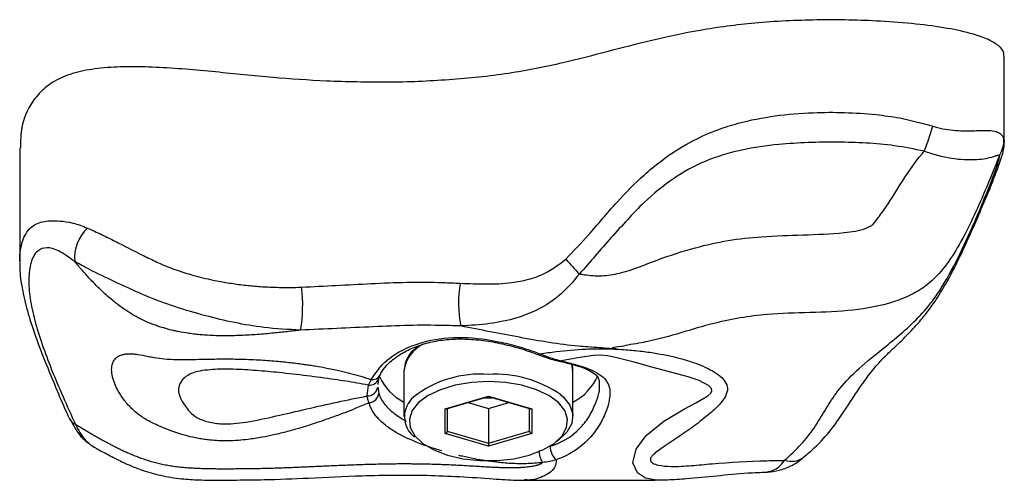
# Model space of a CAD drawing. Units: millimetres. Extents: x 0.6 to 11.5, y 1.1 to 8.8.
# Drawn here: x 6.8 to 6.9, y 4.1 to 4.1 of the extents above; entities that cross this region are included whole.
import ezdxf

# ---------------------------------------------------------------- set-up
doc = ezdxf.new("R2010")
doc.units = ezdxf.units.MM

msp = doc.modelspace()

# ---------------------------------------------------------------- linework, layer by layer
at = {"color": 7, "linetype": 'Continuous', "lineweight": 25}
for p, q in [((6.924981701785892, 4.086315247958148), (6.924981701785892, 4.094394674480395)), ((6.831759897218531, 4.085759902820528), (6.83175989721853, 4.074929621096903)), ((6.86813890347026, 4.064605242504341), (6.86813890347026, 4.06027511548542)), ((6.884138903470259, 4.06027511548542), (6.884138903470259, 4.064605242504341)), ((6.864649741355574, 4.062235842919247), (6.864769648975496, 4.063264916724854)), ((6.865648798930765, 4.063075452921941), (6.865746893028894, 4.062510604414859)), ((6.86573638249155, 4.063889612988769), (6.865673223626861, 4.063302500235702)), ((6.87204178915323, 4.061024837810445), (6.87613890347026, 4.062207572837363)), ((6.872152729192477, 4.061021901922016), (6.87613890347026, 4.062172611318173)), ((6.87613890347026, 4.062207572837363), (6.880236017787289, 4.061024837810446)), ((6.87613890347026, 4.062207572837363), (6.87613890347026, 4.062172611318173)), ((6.87613890347026, 4.062172611318174), (6.880125077748043, 4.061021901922016)), ((6.874205229963751, 4.061614407858419), (6.87613890347026, 4.061056204398664)), ((6.87613890347026, 4.061056204398664), (6.87807257697677, 4.06161440785842)), ((6.87204178915323, 4.058659367756609), (6.87204178915323, 4.061024837810445)), ((6.87224178915323, 4.061047611318173), (6.87224178915323, 4.058890307864284)), ((6.87613890347026, 4.061056204398664), (6.87613890347026, 4.057765307864285)), ((6.880036017787289, 4.058890307864285), (6.880036017787289, 4.061047611318174)), ((6.880236017787289, 4.061024837810446), (6.880236017787289, 4.058659367756611)), ((6.87613890347026, 4.05747663272969), (6.87204178915323, 4.058659367756609)), ((6.87224178915323, 4.058890307864284), (6.87613890347026, 4.057765307864285)), ((6.87613890347026, 4.057765307864285), (6.880036017787289, 4.058890307864285)), ((6.880236017787289, 4.058659367756611), (6.87613890347026, 4.05747663272969)), ((6.87613890347026, 4.057765307864285), (6.87613890347026, 4.057476632729691)), ((6.879560035695861, 4.054264907773629), (6.89190269858184, 4.054264907773629))]:
    msp.add_line(p, q, dxfattribs=at)
at = {"color": 8, "linetype": 'Continuous', "lineweight": 25}
msp.add_line((6.924946066944845, 4.086593364211738), (6.92496189634041, 4.086314972009345), dxfattribs=at)
at = {"color": 7, "linetype": 'Continuous', "lineweight": 25, "flags": 128}
for points in [[(6.880800177101619, 4.066163958269935), (6.880805500993127, 4.066161371465294), (6.880807613300631, 4.066160456929021)], [(6.87613890347026, 4.063592102783528), (6.874526625168677, 4.063504429867441), (6.872989735208558, 4.063245510607294), (6.871600096856306, 4.062827451779925), (6.870422688056803, 4.06226980135146), (6.869512563136915, 4.061598634436153), (6.868912278526365, 4.060845334053012), (6.868649902866377, 4.060045123690724), (6.868737704551197, 4.059235420296456), (6.869171578071634, 4.058454084701004), (6.869931235984082, 4.057737651288419), (6.870981157528859, 4.057119619688817), (6.872272249541432, 4.0566288883729), (6.87374414199424, 4.056288403391593), (6.87532801083208, 4.0561140854442), (6.876949796108439, 4.0561140854442), (6.878533664946279, 4.056288403391593), (6.880005557399088, 4.0566288883729), (6.881296649411659, 4.057119619688817), (6.882346570956437, 4.057737651288419), (6.883106228868884, 4.058454084701004), (6.883540102389321, 4.059235420296456), (6.883627904074142, 4.060045123690724), (6.883365528414154, 4.060845334053012), (6.882765243803606, 4.061598634436153), (6.881855118883717, 4.06226980135146), (6.880677710084212, 4.062827451779925), (6.879288071731962, 4.063245510607294), (6.877751181771842, 4.063504429867441), (6.87613890347026, 4.063592102783528)], [(6.882962870840077, 4.062362785797974), (6.883206999825828, 4.06214874924822), (6.883847303410414, 4.061345228839538), (6.884127170781068, 4.060491671119762), (6.884033515650592, 4.05962798749921), (6.883570717228794, 4.058794562864061), (6.882760415455515, 4.058030367223972), (6.882556223152902, 4.057886705549356)], [(6.875780409289087, 4.062069122962172), (6.87613890347026, 4.062056204398664), (6.876497397651435, 4.062069122962172)]]:
    msp.add_lwpolyline(points, dxfattribs=at)
at = {"color": 8, "linetype": 'Continuous', "lineweight": 25, "flags": 128}
for points in [[(6.891904616287514, 4.054270394058236), (6.891018125363978, 4.054432229486804), (6.890247824046628, 4.054948166909217), (6.889809926754545, 4.05590194500682), (6.890123649184403, 4.057198947983562), (6.891074767242175, 4.058497666215427), (6.892753277947189, 4.059836108781605), (6.894695331289806, 4.060998102390339), (6.89584962776392, 4.061605409580738), (6.8968945393282, 4.062228411001806), (6.897183212441636, 4.062487461391919), (6.897296743568357, 4.062722476479937), (6.897254320528476, 4.062948911601895), (6.896972637252652, 4.063238544630657), (6.896084042570482, 4.06368889870969), (6.895046591073277, 4.064034887302559), (6.891592136111088, 4.064970171634811), (6.88992582571654, 4.065426973696507), (6.88816894770513, 4.065889005646782), (6.887411614943388, 4.066035509713588), (6.886751854534833, 4.066087312384335), (6.886076707718491, 4.066064234937943), (6.884606227150335, 4.065847996834194), (6.883061181601889, 4.065548717826944), (6.883061181601889, 4.065548717826944)], [(6.884138903470259, 4.064605242504341), (6.884033515650592, 4.065252370490553), (6.884022147925443, 4.06528613472412)]]:
    msp.add_lwpolyline(points, dxfattribs=at)
at = {"color": 7, "linetype": 'Continuous', "lineweight": 25}
for centre, radius, start, end in [((6.893840669599741, 4.094701603109582), 0.02532187422035061, 338.5101747051522, 344.195262321897), ((6.922108720148993, 4.086529217216846), 0.002838071823772509, 327.9393587797484, 1.295127576233996), ((6.84082349119203, 4.075317886641374), 0.00388000447701633, 133.2655883442834, 185.2602628547813), ((7.079389494294873, 4.254354346631705), 0.2654949076472983, 222.4402364194464, 222.8497853876282), ((6.845096557313261, 4.070770279693006), 0.01345122020215437, 350.1381301412668, 7.545916948780831), ((6.883997937265901, 4.071082902739998), 0.01069536853791191, 170.1421734159887, 191.9828194018535), ((6.870530434300558, 4.066238181900361), 0.005184797735200801, 204.4770156164833, 242.5316688296365), ((6.881772707917371, 4.066204307383118), 0.005143060491720423, 297.3919722797929, 336.4380958307322), ((6.864704708734825, 4.063184634522967), 0.0009503825125036806, 266.6843273021593, 353.4031956950855), ((6.864739939045104, 4.062580830415725), 0.001009399829932738, 274.8925882161512, 356.0105932657344), ((6.870608296387815, 4.060269695682109), 0.002426562132481971, 129.7514502190946, 232.734591959995), ((6.837428277873752, 4.060498186195417), 0.001031439444746524, 207.5009626645231, 246.7143279467371), ((6.883750699275056, 4.057466208585321), 0.001769590723312944, 180.5238628788128, 226.7226214469989)]:
    msp.add_arc(centre, radius, start, end, dxfattribs=at)
at = {"color": 8, "linetype": 'Continuous', "lineweight": 25}
for centre, radius, start, end in [((6.871399365701865, 4.064192259000444), 0.003286513249359348, 115.838893334322, 172.7811240894416), ((6.880845016915378, 4.066364576138501), 0.0002075179078415185, 259.6160957853528, 322.7768664790895), ((6.882925601459089, 4.065895953987098), 0.0003727665838570229, 255.800407398606, 291.3284148675128), ((6.86513484615938, 4.064609201286317), 0.0008367778847572747, 263.1438269059249, 332.397971292766), ((6.875347302125609, 4.05410485580283), 0.01020102027741269, 85.54936086584664, 128.0735675064887), ((6.876764466189774, 4.053375871333118), 0.01091718149558587, 55.40541024202951, 93.2848905692536), ((6.864872600638411, 4.064158773562085), 0.000899766130924877, 263.4298002586439, 339.6535507492833), ((6.882711337121976, 4.056949242305262), 0.001770561139230048, 175.8437570697376, 215.3718906940147), ((6.904807535763988, 4.05800019569572), 0.001965891830320495, 251.5258303756754, 308.9493415267201)]:
    msp.add_arc(centre, radius, start, end, dxfattribs=at)
at = {"color": 7, "linetype": 'Continuous', "lineweight": 25}
for centre, major_axis, ratio, start_param, end_param in [((6.87204178915323, 4.061198042891202), (0.0001763349197529962, -0.0001326316967915631), 0.7115311602735156, 5.203785842017473, 5.791788445568085), ((6.880236017787289, 4.061198042891202), (0.0001763349197547725, 0.0001326316967906749), 0.7115311602730789, 3.632989515213334, 4.220992118763604), ((6.87204178915323, 4.058832572837366), (0.0001763349197529962, 0.0001326316967906749), 0.7115311602728176, 4.220992118759566, 5.791788445555516), ((6.880236017787289, 4.058832572837368), (0.0001763349197547726, -0.0001326316967915631), 0.7115311602657207, 3.632989515222626, 5.203785842004283)]:
    msp.add_ellipse(centre, major_axis=major_axis, ratio=ratio, start_param=start_param, end_param=end_param, dxfattribs=at)
for points, knots in [([(6.924924021047536, 4.094395082550197), (6.92493766506381, 4.094505060138193), (6.924981122352842, 4.094855347599975), (6.92449923670648, 4.095440837123508), (6.923470918291221, 4.096046419727661), (6.921810326358265, 4.096621626699616), (6.919485235979734, 4.09712193568285), (6.916517935179721, 4.097516805331885), (6.912394344678615, 4.097834017921616), (6.90727784091666, 4.097923670486436), (6.901518281038762, 4.09765674057769), (6.896265170715742, 4.096955008475514), (6.891632366683317, 4.09596360080727), (6.887379639621533, 4.094853936091353), (6.882960475690641, 4.093699853922727), (6.878006407856746, 4.092705791839414), (6.872386769976309, 4.092131099243641), (6.866593298824052, 4.091891718059563), (6.862715861175969, 4.092006214067605), (6.860790088329536, 4.092063079792684)], [0, 0, 0, 0, 0.00950215631420876, 0.03026513199125277, 0.05256684741239397, 0.07791198047186641, 0.1170555836639463, 0.1617850200833446, 0.2107436899012705, 0.2977248005179066, 0.3831305627159936, 0.4606490986683439, 0.5324410626335166, 0.601234128584823, 0.668653741589324, 0.748666383870244, 0.8317310110534712, 0.916427321540596, 1, 1, 1, 1]), ([(6.860790088329536, 4.092063079792684), (6.859100388645893, 4.092164435514839), (6.855574667571888, 4.092375923987632), (6.850240681628699, 4.092959143680579), (6.845645083817818, 4.093363810500747), (6.841997106039603, 4.093451050177534), (6.839489380678127, 4.093335434094983), (6.8372133899642, 4.092979523739486), (6.83530805857691, 4.092290407638323), (6.833908886438833, 4.091303776777947), (6.832622101919836, 4.089770515066626), (6.831859052828469, 4.087881219351988), (6.831836164458313, 4.086401239796658), (6.83182622770395, 4.085758721644317)], [0, 0, 0, 0, 0.1277683548280725, 0.2666009738705097, 0.4100610461856088, 0.4776553833122102, 0.5403955297637137, 0.5984476683865065, 0.6546253465923053, 0.7136787691579644, 0.7777806555436382, 0.9035257195951272, 1, 1, 1, 1]), ([(6.883459131098227, 4.075192858682207), (6.884177588922229, 4.075939839576768), (6.885378442575167, 4.07718836761271), (6.886939868114903, 4.079041044096305), (6.888646289017046, 4.080992004599226), (6.890460317453938, 4.082857551692816), (6.892877269228466, 4.084869967911762), (6.895215055604685, 4.086353903584188), (6.897711674687882, 4.087442846980303), (6.900259541435661, 4.088254130959108), (6.903281629300817, 4.088833278890658), (6.906666079190204, 4.089108704475756), (6.909867966536226, 4.089125579112976), (6.91260038279309, 4.088941974774187), (6.915410146970687, 4.088574580472375), (6.917169948677028, 4.088090017071561), (6.918205262416086, 4.087804942256315)], [0, 0, 0, 0, 0.07796360953704054, 0.1303108995143823, 0.1824690119133321, 0.2731268316524779, 0.3255202103849973, 0.4191403080789224, 0.4811948101757103, 0.5315040052086447, 0.6214013874854273, 0.7128250008966833, 0.7867805303181654, 0.8620301028150327, 0.9188305536827628, 1, 1, 1, 1]), ([(6.918205262416086, 4.087804942256315), (6.918356217736471, 4.087758642452251), (6.91883488150548, 4.087611830543528), (6.919657892138963, 4.087453635457424), (6.920620401556524, 4.087362010308724), (6.921530695851639, 4.087346765602162), (6.922413163710347, 4.087375253882545), (6.923270578076537, 4.087413765226782), (6.923952665075158, 4.087377782305582), (6.92442755673282, 4.087219116826653), (6.924778016388617, 4.086972232968674), (6.9248839825889, 4.086733332940732), (6.924946066944845, 4.086593364211738)], [0, 0, 0, 0, 0.05178741367819102, 0.1642125534573893, 0.2795653243478113, 0.3879959543199409, 0.4978843902814753, 0.6243007397486776, 0.7533374288293863, 0.8240733878365306, 0.8969266579300094, 1, 1, 1, 1]), ([(6.917402233907459, 4.085425289110771), (6.916470972166393, 4.085613708899876), (6.913762564616142, 4.086161694022561), (6.90913637921859, 4.086336358849223), (6.904287098574621, 4.086203095281203), (6.900078412246422, 4.08561771292116), (6.8966728398466, 4.084596125030134), (6.893553005830745, 4.082884822290203), (6.890575236150158, 4.080409015629558), (6.887767740497622, 4.077232083789014), (6.885753160452415, 4.074942824262337), (6.884744767928276, 4.073796941676036)], [0, 0, 0, 0, 0.07678898813391145, 0.2233269832391032, 0.371914649464107, 0.467935974643066, 0.5659633744020794, 0.6581181930299375, 0.7538007660063496, 0.8767656477098371, 1, 1, 1, 1]), ([(6.884744767928283, 4.073796941676043), (6.884908630631956, 4.073771317742325), (6.88560929980334, 4.073661751013571), (6.886887333656959, 4.073558866333017), (6.88924772010849, 4.073945875104758), (6.892104983793875, 4.075163223067176), (6.895513242135844, 4.076274302042342), (6.89882408922617, 4.077021778801758), (6.902239894617219, 4.077381770823797), (6.905917064695716, 4.077490305026672), (6.909228764710843, 4.077612215804029), (6.911419694721133, 4.077912702766802), (6.912502727334954, 4.078391827673835), (6.91307203351777, 4.079149180060107), (6.914092459392768, 4.080553056072707), (6.915379347033515, 4.082711348616784), (6.916600257044871, 4.084487806916242), (6.917324485099713, 4.085334403542486), (6.917402233907461, 4.085425289110771)], [0, 0, 0, 0, 0.01346506915532512, 0.05757599890768517, 0.1033354662071894, 0.2059494212807268, 0.308438121879881, 0.3941843422157735, 0.4808429472885205, 0.5867350491590618, 0.6925992154058203, 0.7500968414485583, 0.7649736037453522, 0.7869592277033793, 0.8250278450623397, 0.9070518410751603, 0.9900216396060515, 1, 1, 1, 1]), ([(6.906033585573212, 4.056482492089442), (6.90636840990127, 4.056765811185454), (6.907317437806324, 4.057568852379357), (6.908475571535994, 4.058856080734986), (6.909510492510551, 4.060310106625419), (6.910454988412542, 4.061757870945257), (6.911429714046983, 4.063255363561464), (6.912475934165411, 4.064642637580625), (6.91337746387855, 4.065669690140034), (6.914239473283279, 4.066515530368492), (6.915320646016145, 4.067535738603791), (6.916479244130593, 4.068720573631008), (6.917697814782509, 4.070150685355309), (6.918812007954752, 4.071758498509028), (6.919884424804754, 4.073613982603447), (6.920965675603735, 4.075768846737062), (6.922011584155588, 4.078127690728819), (6.92298125181881, 4.080351202187192), (6.923762799757601, 4.082226890777312), (6.924295577954248, 4.083620991474501), (6.924661308427342, 4.084631273813684), (6.924872180893374, 4.085357475737799), (6.924999022555649, 4.085901265344538), (6.924975934801961, 4.086204859471171), (6.924970304415856, 4.086278896650144)], [0, 0, 0, 0, 0.0399000284583133, 0.1130928586911933, 0.1673191548393292, 0.2180008385926152, 0.3119835395769665, 0.3796816033198447, 0.4221888233974196, 0.4596095059071211, 0.5004311716617896, 0.5474288902215703, 0.5912605300605437, 0.6391428608236523, 0.6842434792796069, 0.7376769167879733, 0.8012820144291265, 0.8570822976753374, 0.8998859283094307, 0.938748861576298, 0.9611398210921155, 0.9795830761365022, 0.9950209463439018, 0.9999999999999999, 0.9999999999999999, 0.9999999999999999, 0.9999999999999999]), ([(6.924513948445204, 4.085022721773781), (6.92448345599109, 4.085029948274594), (6.924384936400893, 4.085053296736347), (6.923835910084917, 4.084828411264254), (6.922652365999557, 4.084569650520472), (6.920554051885473, 4.084582151875923), (6.918689282415075, 4.084970722486294), (6.917610428606922, 4.085351757801571), (6.917402233907459, 4.085425289110771)], [0, 0, 0, 0, 0.0352195850723068, 0.1137927132718175, 0.3652297909833777, 0.6284222854232353, 0.9282937965931755, 1, 1, 1, 1]), ([(6.92451394844521, 4.085022721773783), (6.924362616158657, 4.084631447329216), (6.923904658002431, 4.083447381937149), (6.923018547570749, 4.081316844568486), (6.921869399322779, 4.078742792789274), (6.920634544956876, 4.076349170748831), (6.919234255121894, 4.074229841501732), (6.917729115664292, 4.07269548269081), (6.916077212545789, 4.071736418746339), (6.913821587185892, 4.070850257929003), (6.910605098137926, 4.070281443096759), (6.906592909606332, 4.070109164599642), (6.902165795882971, 4.070033899472446), (6.898053480464633, 4.069331609525985), (6.894363878031612, 4.068212210487475), (6.891996289674482, 4.067530578774852), (6.890333132836972, 4.067213912956132), (6.889311121793476, 4.067057478258828), (6.888697474833311, 4.066903726589117), (6.887693313811711, 4.06679400588716), (6.888022300466587, 4.06665866189356), (6.88844951438495, 4.066685610198316), (6.887288776202361, 4.066737913261054), (6.886717715077445, 4.06680067092398), (6.885615293500079, 4.066876310697266), (6.883121246948215, 4.06705252752499), (6.879064699380269, 4.067775627341182), (6.875381002731679, 4.068499644703701), (6.873535621870023, 4.068862347692508)], [0, 0, 0, 0, 0.02270707608159266, 0.06871561206364273, 0.1162973482834022, 0.1622207781906876, 0.201939708018443, 0.2434559904866875, 0.2711186950563506, 0.2997482463758671, 0.3641853664184535, 0.4314373286478408, 0.4987628455805369, 0.5833302371592464, 0.636730730699943, 0.6901314808341907, 0.704311446399023, 0.7218512317140434, 0.7377163562307062, 0.7469451979615811, 0.7507506602781371, 0.7539006450503863, 0.7634308540114554, 0.7801702552877466, 0.7986746507714948, 0.8135384154683153, 0.9065903975398746, 1, 1, 1, 1]), ([(6.904184589669617, 4.056135612940241), (6.904717069054074, 4.05662919781019), (6.905787098418653, 4.057621067768303), (6.907026386750266, 4.059194509469595), (6.907980000400958, 4.060827046164116), (6.909051141546983, 4.062563723641777), (6.910643425298687, 4.064382840484881), (6.91264562902122, 4.066038697990726), (6.914559129516318, 4.067583218863612), (6.916235301121372, 4.069015569169649), (6.917633200870603, 4.070482040982739), (6.919058319227902, 4.072442926789812), (6.920456777809194, 4.074915075784211), (6.921841897425382, 4.077934725941612), (6.923030799180925, 4.080751101963955), (6.923909262804223, 4.082909920082962), (6.924395124517711, 4.08427945798725), (6.924531590270224, 4.08485282331156), (6.924518722603473, 4.084976744549391), (6.924513948445209, 4.085022721773788)], [0, 0, 0, 0, 0.07265250723411365, 0.1459968562536507, 0.2203241359666244, 0.2946300685794782, 0.3816150459149392, 0.4711162941686412, 0.5248279506886964, 0.5778313608503128, 0.6326261382991969, 0.6627444319586852, 0.7420902200321382, 0.8223698032490858, 0.8844732154971753, 0.9473942214429196, 0.981247557607802, 0.9930424738571538, 1, 1, 1, 1]), ([(6.838164209333934, 4.078143245864705), (6.838606152365939, 4.07794513654547), (6.839270537028798, 4.07764731355984), (6.840343676342727, 4.077122136633543), (6.841556790075972, 4.076508583932696), (6.842760671081362, 4.075885902904181), (6.843789196049476, 4.07537423368194), (6.844418909555548, 4.075070866678315), (6.845103728945881, 4.074756327549638), (6.845848999936852, 4.074438122657032), (6.846866675888869, 4.074055472316624), (6.848273745299446, 4.073625243377192), (6.849647038512504, 4.073296929376112), (6.850754648476311, 4.073078561001346), (6.851670655942263, 4.07291769831245), (6.852590127071287, 4.072785736093135), (6.853746067637781, 4.072657254549317), (6.854676383926685, 4.072584966812507), (6.855845476225203, 4.07252982673116), (6.856784450280602, 4.072512733509202), (6.857724875689525, 4.072518716762107), (6.858195730850257, 4.072530705563985), (6.858431289128831, 4.07253670329273)], [0, 0, 0, 0, 0.07577985548044243, 0.113921863427859, 0.177397679535069, 0.2734945215010213, 0.3057676548626051, 0.3380414338095425, 0.3706532701949565, 0.4099891706002355, 0.4495529326845138, 0.519660330016407, 0.611125711792086, 0.6431485954902008, 0.6751711467118598, 0.7394832230711764, 0.7716881164976014, 0.8365671321142635, 0.8691750034460991, 0.9345430760848198, 0.9672533687552541, 1, 1, 1, 1]), ([(6.836959827269383, 4.074962167883778), (6.836422081206997, 4.075355392882246), (6.835407746385111, 4.076097121807256), (6.834217895357125, 4.076374758285424), (6.833315858301018, 4.07599443502758), (6.832754859145646, 4.074940895928854), (6.832567411682959, 4.07336171593094), (6.832691410430147, 4.071513785018105), (6.833126946402052, 4.069429862119581), (6.833847521720807, 4.067143266419643), (6.835065470356638, 4.063891602744729), (6.836234578314657, 4.061295824235729), (6.837020533549586, 4.059550762375638)], [0, 0, 0, 0, 0.07072595583819745, 0.133408321949447, 0.2083634744350729, 0.3083446678628538, 0.4087940735025793, 0.5083647176526133, 0.6079341935210338, 0.7046402128705727, 0.8014387214714187, 1, 1, 1, 1]), ([(6.873460479317403, 4.072913992072988), (6.874275662118673, 4.072879292854839), (6.875910979050118, 4.072809683659383), (6.878067959509853, 4.072896933941117), (6.87993315630828, 4.073248890720878), (6.88172727935336, 4.073854967988553), (6.882819944736869, 4.074699074218898), (6.883459131098227, 4.075192858682207)], [0, 0, 0, 0, 0.2324505924165682, 0.4663130636594338, 0.6203245484652513, 0.777897813890928, 1, 1, 1, 1]), ([(6.831755777558106, 4.074892472154022), (6.831753373468423, 4.074687528174683), (6.831744048769595, 4.073892615697816), (6.831975204550061, 4.072390044856286), (6.832436428053771, 4.070337316241676), (6.83317678377982, 4.068041212924865), (6.834130815048979, 4.065502600876783), (6.835211908343903, 4.06296678034848), (6.835969369557104, 4.061093058404765), (6.836417193502829, 4.060170923351391), (6.836493147039111, 4.060014523902676)], [0, 0, 0, 0, 0.04696623886441632, 0.1821670945643204, 0.3363155223754617, 0.4846963535028702, 0.6472260984183384, 0.8330299474829855, 0.9716809115213099, 1, 1, 1, 1]), ([(6.85834901591275, 4.068466442460108), (6.857925735141687, 4.068416940753827), (6.857079133269647, 4.068317932624772), (6.855972344792968, 4.068202184495384), (6.855029337136384, 4.06811471622327), (6.85425064034118, 4.068051116290119), (6.853209820248505, 4.067980592261193), (6.852166130689554, 4.067936032036005), (6.851120632129083, 4.067926754333808), (6.850334449504622, 4.067939932277854), (6.849611006911055, 4.067972980976697), (6.848950824885207, 4.068021953318389), (6.848355548756485, 4.068081981585461), (6.847626772900821, 4.068176495481142), (6.846965739405843, 4.068289953896083), (6.846240363712185, 4.068444775648745), (6.845583116913795, 4.068610210003563), (6.844923276943225, 4.06881379777247), (6.844389191356208, 4.069004869096806), (6.843836317415448, 4.069223109720495), (6.84329568155129, 4.069473548412379), (6.842632198604758, 4.069826131553572), (6.842177351059672, 4.070100187971269), (6.841536095054233, 4.070523537514922), (6.841098108294516, 4.070844406805656), (6.840551519050315, 4.071280856310003), (6.840167773775619, 4.071604464002901), (6.839711125375771, 4.072015579788711), (6.839297136852604, 4.072408425611687), (6.83875501627374, 4.072947792958841), (6.838228176143385, 4.073506429614612), (6.837714129196142, 4.074080438447803), (6.837333742251024, 4.074517649191836), (6.837084628651835, 4.074813801142663), (6.836959827269384, 4.074962167883777)], [0, 0, 0, 0, 0.05365846472409555, 0.1073220419915734, 0.1401116075376652, 0.1729013692162432, 0.2056914398584163, 0.2714599823339551, 0.304390255418613, 0.3373212056691977, 0.3704481190406342, 0.3955590276522308, 0.420670315084237, 0.4457820373917545, 0.4881120827228306, 0.505130573244603, 0.5393135911227971, 0.5736190833262004, 0.5924192584733873, 0.611219713950539, 0.6491425222275412, 0.6681705711325322, 0.7069324056350339, 0.7167592527422257, 0.7660941211861085, 0.7760038181037815, 0.805771124378857, 0.829908831234636, 0.8540461512448039, 0.8781831499928667, 0.9268391957580494, 0.9511942609471172, 0.9755492123867308, 0.9999999999999999, 0.9999999999999999, 0.9999999999999999, 0.9999999999999999]), ([(6.85834901591275, 4.068466442460108), (6.857183210016437, 4.068529349990939), (6.854164763448939, 4.068692227036858), (6.850234345309855, 4.069563932332032), (6.846454650785455, 4.070641063688335), (6.843654881530073, 4.071702025015247), (6.841032162723068, 4.072924118125924), (6.838718634819617, 4.074013090551852), (6.837504529692861, 4.074668238782383), (6.836959827269383, 4.074962167883778)], [0, 0, 0, 0, 0.1524818491761439, 0.3947984100160768, 0.5196322307202396, 0.6480288493614151, 0.7700929731556826, 0.8968533185990826, 1, 1, 1, 1]), ([(6.884744767928276, 4.073796941676034), (6.884130794807924, 4.073049253383767), (6.883426953398876, 4.072192124685924), (6.882035217401282, 4.07111597442648), (6.880737368929918, 4.070321416767564), (6.87864561181028, 4.069515327724061), (6.876240373360094, 4.069021168174463), (6.874442200316495, 4.068915581132374), (6.873535621870025, 4.068862347692508)], [0, 0, 0, 0, 0.2147128409600224, 0.2461407242638429, 0.4051615876661309, 0.5697355212798156, 0.783075102767, 1, 1, 1, 1]), ([(6.858431289128831, 4.07253670329273), (6.860625138387996, 4.072652959505594), (6.863937898760088, 4.072828508930139), (6.868434038473967, 4.073038673623678), (6.871256183558155, 4.073014779576828), (6.872918255739512, 4.072938784281888), (6.873460479317403, 4.072913992072988)], [0, 0, 0, 0, 0.4393072077417601, 0.663363493595309, 0.8901779038247908, 1, 1, 1, 1]), ([(6.873535621870025, 4.068862347692508), (6.872990744255782, 4.068880372343819), (6.871361678022536, 4.068934262153292), (6.868582517501752, 4.068937623639762), (6.864035764578744, 4.068733528054808), (6.860636160748372, 4.068573861211044), (6.85834901591275, 4.068466442460108)], [0, 0, 0, 0, 0.1092491950619701, 0.3266314673842817, 0.5469791661950024, 1, 1, 1, 1]), ([(6.865034953774356, 4.063778407244552), (6.865457862187381, 4.064413427412022), (6.866300310982888, 4.065678410464455), (6.868963327983632, 4.067172261341779), (6.872300983211437, 4.067900383592553), (6.876048253626467, 4.067676977208269), (6.879003296618122, 4.066956508539061), (6.880592790253511, 4.066388284604577), (6.88101026046671, 4.066239044266778)], [0, 0, 0, 0, 0.1890472626048846, 0.3765889581998068, 0.5609851575315897, 0.74189615114864, 0.9322106950232761, 0.9999999999999999, 0.9999999999999999, 0.9999999999999999, 0.9999999999999999]), ([(6.865895498342417, 4.064216842798716), (6.865915798588268, 4.064272672556906), (6.866024890376145, 4.064572696910435), (6.866506197466736, 4.065169282092715), (6.867360097194508, 4.065925354003111), (6.868493361270148, 4.066601582849929), (6.869836060182885, 4.067145408989378), (6.871364066663187, 4.067506811267556), (6.873019555678465, 4.067663576397551), (6.874763708069088, 4.067610045179683), (6.876564643283912, 4.067372501983924), (6.878369576377972, 4.066961458651789), (6.879806265538243, 4.066539943307265), (6.880573373217577, 4.06623666929235), (6.880794796098826, 4.066149130335305)], [0, 0, 0, 0, 0.02231625476038905, 0.1199256476256951, 0.2138410835013247, 0.3066800346817287, 0.3993243167928781, 0.4916942603034028, 0.5832607675470146, 0.6753164015316945, 0.7686527281130079, 0.8641894112916303, 0.9607987605051802, 1, 1, 1, 1]), ([(6.869469742231077, 4.066956006453914), (6.869245131700424, 4.066766257183435), (6.868731251864169, 4.066332135400451), (6.868257359169967, 4.065548590441201), (6.868184141709271, 4.064946732950538), (6.868149392441773, 4.064661089242856)], [0, 0, 0, 0, 0.2897512720022918, 0.6629134252064179, 1, 1, 1, 1]), ([(6.864826028773294, 4.061575108498212), (6.86441684372821, 4.0614024692616), (6.863687566006921, 4.06109477974412), (6.862735084633297, 4.060723456374832), (6.86181209598614, 4.060374178219741), (6.860616302105262, 4.059940303622642), (6.85917831146364, 4.059459217991437), (6.857916294700614, 4.059083353225548), (6.857068715899048, 4.058852820940353), (6.856435504820284, 4.058692097160846), (6.855650925170623, 4.058508500979785), (6.854634237292878, 4.05829853573727), (6.853519980939581, 4.058122540939838), (6.852411628321968, 4.058011145186525), (6.851207062205231, 4.057957955900354), (6.850120768172989, 4.058004629521832), (6.849219063895595, 4.058113556245889), (6.848673332358215, 4.058201194309595), (6.847964931916974, 4.058343691353658), (6.846926457626144, 4.058614689743832), (6.84592080023567, 4.058972056465274), (6.844927438084659, 4.059394064228652), (6.844241290074655, 4.059706697460917), (6.843578126678679, 4.060073403193154), (6.843056125882607, 4.060427033410926), (6.842574368271921, 4.060820189780062), (6.842125210381695, 4.061261412744916), (6.841743795215439, 4.061701784521733), (6.841419739866642, 4.062140862830384), (6.841149488332069, 4.062568438098629), (6.840928764365592, 4.062978058304125), (6.840752075080385, 4.063372279932175), (6.8406181478021, 4.063746568529462), (6.840525276692019, 4.064097698211359), (6.840469956721192, 4.064431773729312), (6.84044973746516, 4.064799464626854), (6.840491873497808, 4.065181334113667), (6.840611589999508, 4.065502813452671), (6.840795299641467, 4.065771559727978), (6.84104358831865, 4.06598706219705), (6.841373787059162, 4.066133454596953), (6.841726475029464, 4.066208362599501), (6.842072305898173, 4.066235293669038), (6.842465771424831, 4.066223927784436), (6.843056542190208, 4.066159483506648), (6.843740749439293, 4.066026606262996), (6.844614027860032, 4.065835733629834), (6.845502025573811, 4.065729888807367), (6.846611742448948, 4.065681601179889), (6.84769394091537, 4.065686026176317), (6.84871348784778, 4.065704819773327), (6.849826996293571, 4.065728314635606), (6.851189375737045, 4.065745494097653), (6.85253348569664, 4.065730807603048), (6.853670745575019, 4.065691945897806), (6.854834088581095, 4.065630875662798), (6.855905702854019, 4.065547926324807), (6.856887517095283, 4.065452710488682), (6.857565200060198, 4.065378114332441), (6.85818028270559, 4.065302138015054), (6.8587349259497, 4.065226788417903), (6.859228889445244, 4.065154297962941), (6.859937552005385, 4.065042306177274), (6.860905663195021, 4.064870280251268), (6.861860593044061, 4.064669880994927), (6.862600343050193, 4.064494776414698), (6.863247441125154, 4.064331055607312), (6.864043037115943, 4.064108618505345), (6.864686182464381, 4.063902127848769), (6.865011489217249, 4.063786730891309), (6.865034953774357, 4.063778407244552)], [0, 0, 0, 0, 0.02466413765553032, 0.04395812193823943, 0.05499017041924648, 0.07723325280742077, 0.1108697169513407, 0.1333692626095834, 0.1443276328298514, 0.1552860978653854, 0.1662446784893851, 0.1846907900079592, 0.2069906716093395, 0.2219403921033773, 0.2393888637177213, 0.2659951070506262, 0.2750026782361848, 0.2840100839311908, 0.2932030702293087, 0.3106516791908487, 0.3370757115029612, 0.3459498977153977, 0.3638245684084353, 0.3739719350705846, 0.3830280099864439, 0.394878757233119, 0.4050262317489733, 0.415423285832139, 0.4259884869047354, 0.4355874156859103, 0.4453387773922393, 0.4551932656085953, 0.4646170419954601, 0.4741623256828056, 0.4837884324343449, 0.493685335461269, 0.5087478091814321, 0.52408460085038, 0.5339814865301172, 0.5490429243347777, 0.5644071528781979, 0.5742580872055699, 0.5842799713352946, 0.5944433428514868, 0.6042942810446362, 0.6246335803463892, 0.6348765955336718, 0.6520302835433252, 0.6728331882494596, 0.6939483021839683, 0.7081085300355047, 0.7244411261899164, 0.7493381259237349, 0.7747657779783852, 0.790178725915876, 0.8057015163985688, 0.8331744277172611, 0.8450693141775186, 0.8569640133498807, 0.8689803848210752, 0.8779654421080852, 0.8869504636508301, 0.8959354551457664, 0.9169999967193627, 0.9411180294787369, 0.9506620075377176, 0.9602059996667989, 0.9793384784958852, 0.9985096729563576, 1, 1, 1, 1]), ([(6.880808853656421, 4.066163610112511), (6.880930081209219, 4.066117554372017), (6.881529390838274, 4.065889869756482), (6.882225893123891, 4.06564845111046), (6.882744573544396, 4.065566451093888), (6.882838218772376, 4.0655516463896)], [0, 0, 0, 0, 0.1720412577509199, 0.8505160748104009, 1, 1, 1, 1]), ([(6.88101026046671, 4.066239044266778), (6.881522749380362, 4.066306719357153), (6.882905278278027, 4.066489284805111), (6.884908428417015, 4.066683239083719), (6.887040344209232, 4.066721590023048), (6.888726090298168, 4.066651433741199), (6.89033707829089, 4.066521264086228), (6.892629630420346, 4.066205363475459), (6.894941535338534, 4.065671939681195), (6.896892248340844, 4.064896966219661), (6.897961031739744, 4.064236504348227), (6.898569744965791, 4.063652156831039), (6.898843224748565, 4.062957851547606), (6.898620227506441, 4.062123077816673), (6.897823171243636, 4.061186203039703), (6.89665342998943, 4.060178171404032), (6.894847659119393, 4.058794818785532), (6.89307809569843, 4.05767716444154), (6.891853400695794, 4.056779796048771), (6.891588205705208, 4.056503115597177), (6.891465388445198, 4.056288576288095), (6.89145555647936, 4.056156347742012), (6.891517461027258, 4.05600190337388), (6.891716670414207, 4.055823038655132), (6.892373422645025, 4.055621601625919), (6.893601313843345, 4.055513958062947), (6.89534257730193, 4.055619079022525), (6.898315150158632, 4.055913100443517), (6.90130313384245, 4.056078498800933), (6.903619927873558, 4.056124420621352), (6.904184589669617, 4.056135612940241)], [0, 0, 0, 0, 0.03410406254995563, 0.09200170139736251, 0.1233432446925559, 0.157882203477536, 0.191056369027809, 0.22536832639212, 0.3179818612546201, 0.3774423933291577, 0.4070685612960355, 0.4372823278061636, 0.465302054291011, 0.4936020232770891, 0.5299629256736439, 0.5687485399186647, 0.6081628378281346, 0.6884927371770171, 0.7039522332991904, 0.7139340024409682, 0.7190321198824616, 0.7274540028659512, 0.728758818867333, 0.7387587795978171, 0.7546049029452382, 0.7829725722998385, 0.8233823497085996, 0.8644683358760497, 0.9669674766684482, 1, 1, 1, 1]), ([(6.88101026046671, 4.066239044266778), (6.881186275516376, 4.066167972304116), (6.881539437841148, 4.066025371204901), (6.882058779730572, 4.06583899449833), (6.882570766658808, 4.065673872756375), (6.882897280950207, 4.065590545619479), (6.883061181601889, 4.065548717826944)], [0, 0, 0, 0, 0.2456536276762106, 0.4928874343683919, 0.745444281695949, 1, 1, 1, 1]), ([(6.883061181601889, 4.065548717826944), (6.884005127054738, 4.065308258284805), (6.885416211115539, 4.064948800409188), (6.886643917414967, 4.064329460026018), (6.887418251721813, 4.063658662934358), (6.887781712624102, 4.062561800764884), (6.887373911074704, 4.060848200524612), (6.886583612100161, 4.059299584616221), (6.88534182956221, 4.057703189010426), (6.883902809966576, 4.056710365984126), (6.882728888998418, 4.056252484690341), (6.88253759004564, 4.056177869606042)], [0, 0, 0, 0, 0.1772037827226275, 0.264898180884683, 0.3525038108778176, 0.482213215999433, 0.6127962595552167, 0.7058435925576629, 0.7988760068667514, 0.9672253837278787, 1, 1, 1, 1]), ([(6.882836070966699, 4.065528638271586), (6.882908994937403, 4.065514536541056), (6.883317920644562, 4.065435460208905), (6.883643181864217, 4.065340825805839), (6.883910439052239, 4.065263067613576)], [0, 0, 0, 0, 0.1783306097607309, 1, 1, 1, 1]), ([(6.883910439052239, 4.065263067613576), (6.884053860267718, 4.065226993364891), (6.884626266930082, 4.065083017871319), (6.885377448630031, 4.06480137666272), (6.886088351963626, 4.064440925386051), (6.886446818699365, 4.064096053501247), (6.88659915763078, 4.063841067419915), (6.886625131258523, 4.063477645535099), (6.886636335734766, 4.063320872984299)], [0, 0, 0, 0, 0.06863541238264169, 0.273929956532099, 0.4703662588582629, 0.6575276812798042, 0.8522646510099539, 1, 1, 1, 1]), ([(6.884101573184585, 4.064632022291681), (6.884117230932699, 4.064824902138188), (6.884135744144536, 4.065052956992057), (6.884036636035979, 4.065263584554303), (6.884021349676628, 4.065296071589447)], [0, 0, 0, 0, 0.8457607599027227, 1, 1, 1, 1]), ([(6.864769648975498, 4.063264916724854), (6.864404151332358, 4.063331109599179), (6.863342916610049, 4.063523302840151), (6.86052272484961, 4.063951720048348), (6.857381749423499, 4.064347717395729), (6.854180407887925, 4.064651738073621), (6.85216343864507, 4.064772026769147), (6.85048306406212, 4.064774613540759), (6.849272899538862, 4.064674697199488), (6.848411845601402, 4.064523860953745), (6.847402453265677, 4.064120924990476), (6.846887558561253, 4.063533899690437), (6.8467328045998, 4.062648302124288), (6.847017544292639, 4.061855751657151), (6.847471157388198, 4.061187026255641), (6.84798373325997, 4.060577049804144), (6.848566950749638, 4.060125998789546), (6.849618028839707, 4.059724604965047), (6.85122142447818, 4.059509693783525), (6.853412607932591, 4.059747417372166), (6.857027506131877, 4.060550828012742), (6.860834977360576, 4.061468362319198), (6.863709025117817, 4.062046583121373), (6.864649741355574, 4.062235842919247)], [0, 0, 0, 0, 0.02722518058426901, 0.07904922917981906, 0.2081922444550612, 0.2593239259476698, 0.3102442732505812, 0.3490189144581797, 0.3725229481617477, 0.3960211966325093, 0.4173172398784955, 0.4890390087745854, 0.5178157090471216, 0.5444949946727948, 0.5850341516998686, 0.5925265678026062, 0.6145137316895429, 0.6433181843635023, 0.6725529029288104, 0.7246365684935985, 0.7925772778384976, 0.9321076268390102, 1, 1, 1, 1]), ([(6.86571993439691, 4.063845409213053), (6.865736368428102, 4.063896633740695), (6.865767516724067, 4.063993722320412), (6.865851658610593, 4.064157159015672), (6.86589140672388, 4.064234365512301)], [0, 0, 0, 0, 0.5276061076407685, 1, 1, 1, 1]), ([(6.864769648975498, 4.063264916724854), (6.864808434169348, 4.063344996079834), (6.864886152600336, 4.063505460453111), (6.86498529043488, 4.063687309514634), (6.865034953774356, 4.063778407244552)], [0, 0, 0, 0, 0.4990475664081582, 1, 1, 1, 1]), ([(6.864826028773294, 4.061575108498212), (6.86478990441362, 4.061677772692097), (6.864717488768088, 4.061883575478381), (6.864672358503186, 4.062118240129509), (6.864649741355574, 4.062235842919247)], [0, 0, 0, 0, 0.4988474439055061, 1, 1, 1, 1]), ([(6.836526276428848, 4.060048791717619), (6.836703495373859, 4.059694912661794), (6.837069971417442, 4.058963116203596), (6.837699323042851, 4.0581785659558), (6.83819850519549, 4.057824680577006), (6.838366348538746, 4.057705691336723)], [0, 0, 0, 0, 0.3833034595232184, 0.792644010648514, 1, 1, 1, 1]), ([(6.837020533549593, 4.059550762375633), (6.837146509270925, 4.059476446333321), (6.83733549043292, 4.059364961899001), (6.837592012233508, 4.059212662181352), (6.837850953155189, 4.059058902058791), (6.838187315353744, 4.058859421772476), (6.838606045927856, 4.058613160167067), (6.839042818514263, 4.058360180952135), (6.839491647042384, 4.058105851299421), (6.839902993665667, 4.057879335047851), (6.84022033751277, 4.057709710866839), (6.840435842716998, 4.057596842881208), (6.840653781225438, 4.057484331060721), (6.84093099347029, 4.057344452656963), (6.841214506799213, 4.057206203669345), (6.841445322074642, 4.0570968311736), (6.841679037111883, 4.056988293447175), (6.84200210669971, 4.056842974166581), (6.842420744145371, 4.056664324803249), (6.842877670591379, 4.056481810618244), (6.843349165953219, 4.056307260620389), (6.843754622459556, 4.056169936809768), (6.844088119947587, 4.056065473795561), (6.844427229260098, 4.055965310871161), (6.844685345604545, 4.055898193124614), (6.84503148668148, 4.05581526829067), (6.845383568182625, 4.055738130794067), (6.845920111583814, 4.055640608651228), (6.846466544926663, 4.055559715565717), (6.84701810561519, 4.05549463745862), (6.847575459428971, 4.055443991360952), (6.848138867751967, 4.055405932065518), (6.848707873894002, 4.055378501129068), (6.849089347347759, 4.05536604181466), (6.849471169667281, 4.055355884796509), (6.849855213570523, 4.055347985748019), (6.850474647476548, 4.055340940749518), (6.85113833536264, 4.055338424776038), (6.851843734048872, 4.055339888176814), (6.852550855023558, 4.055344551081777), (6.853259417727219, 4.055352093250998), (6.853969231884896, 4.055362575688359), (6.854678019925212, 4.055376202427794), (6.855386336785385, 4.055393078144022), (6.856332308218615, 4.055420895531866), (6.857515116110544, 4.055464375295121), (6.858460918349593, 4.055504703837006), (6.859406524632799, 4.055546368654395), (6.860352168029812, 4.055589359675846), (6.861570723723083, 4.055644323222379), (6.862589883065318, 4.055687493473256), (6.863408837627707, 4.055719713512826), (6.864229261612199, 4.05574871283557), (6.865051831486357, 4.0557737281274), (6.865876565065582, 4.055794002987303), (6.866703053589203, 4.055808823645853), (6.867531790179059, 4.055817564284988), (6.868273730525787, 4.05581942432428), (6.868833966109171, 4.055816793790309), (6.869211072846018, 4.05581332318078), (6.869588377758696, 4.055808706860777), (6.870060390142632, 4.055800741010896), (6.870532054473685, 4.055789912356974), (6.870909070378442, 4.055779356551102), (6.871286035930386, 4.055767521700638), (6.871853327711561, 4.055746968590993), (6.87260906964875, 4.055714024617937), (6.873174874449821, 4.055685266152063), (6.873739237803324, 4.055655077511898), (6.874304035714046, 4.055623355829232), (6.875058546105932, 4.05557865043883), (6.875627030488202, 4.055544922449682), (6.876009348696503, 4.055522815709893), (6.876391209792225, 4.055501416397655), (6.876820164420157, 4.055479154390429), (6.877294476126814, 4.055460342460099), (6.877719322456441, 4.055448800432623), (6.878142041616023, 4.055443672052252), (6.878538181386141, 4.055445907709236), (6.878850041367672, 4.055453673113401), (6.879078697179726, 4.055462833253435), (6.879306368703345, 4.05547445648898), (6.879560842993296, 4.055492029871649), (6.879839859414092, 4.055518404379892), (6.880087336370759, 4.055548280150244), (6.88033030766885, 4.055585428847155), (6.880532491622944, 4.055624761595154), (6.880695350895459, 4.055663760885999), (6.880820610876964, 4.055698920544678), (6.88094093793126, 4.055739101319369), (6.881045675770959, 4.055781788297499), (6.881121046164059, 4.055819693057666), (6.881170624895605, 4.05584914853669), (6.881218067772007, 4.055880473027274), (6.881247657574066, 4.055906652979596), (6.881267600511889, 4.055924297746545)], [0, 0, 0, 0, 0.01276849266380052, 0.01915452084712561, 0.02553714632178257, 0.03832744029809303, 0.05187472916147646, 0.06542214852929598, 0.07896975836388351, 0.09260464980537537, 0.1017586412214927, 0.1063371595348095, 0.1109128768232035, 0.1200867367409942, 0.1292925414846531, 0.1338977746861165, 0.1384987092884625, 0.1477347646510585, 0.1589773749724596, 0.1702202677268542, 0.1814634234703278, 0.1929124464935013, 0.1987033012751241, 0.2044974882930911, 0.2160811682742702, 0.2161054186224807, 0.2276645237253618, 0.239470515766431, 0.2513170061149596, 0.2631632250406762, 0.2750092054478573, 0.2869960239862406, 0.2990362828893046, 0.3110764979994501, 0.3110871351463557, 0.3231166972883635, 0.335261200465874, 0.3500190176217534, 0.3647765626368608, 0.3795337207009428, 0.3944374983522569, 0.4093522783195061, 0.4242667440789393, 0.43918099468157, 0.4541279128477188, 0.4841208615601007, 0.5141133866151338, 0.5141166650246006, 0.5441057479738991, 0.5741093645771692, 0.5913736228129407, 0.6086379783326513, 0.6259024641050719, 0.6431866223981016, 0.6605070132486202, 0.677827655239693, 0.6951485927730794, 0.7125524741466016, 0.7243935370061105, 0.7303158000008917, 0.7362348742097544, 0.7480984458753119, 0.7599950065533579, 0.7659456806735686, 0.7718916500554913, 0.7838150153213035, 0.8018636190757411, 0.8199117231181855, 0.8199247173540581, 0.8379594729582686, 0.8561114576321651, 0.8684816263910772, 0.8746673426616451, 0.8808519363167385, 0.8932321479702339, 0.9025443999148058, 0.9118568104772284, 0.9211694149086427, 0.9305460218412187, 0.9383361029180888, 0.9422336847343492, 0.9461267178016417, 0.9539521609076071, 0.959881115116743, 0.9658103940291392, 0.9717402114335755, 0.9777815763447082, 0.9812219856909179, 0.9846627208736997, 0.9881039630609535, 0.9916499247679882, 0.9944047647542049, 0.9957878383257571, 0.997161086843139, 0.9999999999999999, 0.9999999999999999, 0.9999999999999999, 0.9999999999999999]), ([(6.837020533549593, 4.059550762375633), (6.837158790040091, 4.059275993416335), (6.837438834494177, 4.058719437098947), (6.837942812515512, 4.05806903369268), (6.83843871266496, 4.05759190165417), (6.838781329591982, 4.057408565821867), (6.838923564261318, 4.057332455421508)], [0, 0, 0, 0, 0.2695161540859938, 0.5459165350346029, 0.8114908914402335, 1, 1, 1, 1]), ([(6.838634408784933, 4.057502774418811), (6.838679094937882, 4.057463524054461), (6.838753304255824, 4.05739834183189), (6.83884655472525, 4.057363619308011), (6.838883653152654, 4.057349805425472)], [0, 0, 0, 0, 0.6021636391515428, 1, 1, 1, 1]), ([(6.838911677772042, 4.057311239150518), (6.839092943943623, 4.057213840983211), (6.839621258124335, 4.056929966543126), (6.840527213809171, 4.056448228923777), (6.841807662735381, 4.055804550708579), (6.843310369763837, 4.055186112514192), (6.845116187404574, 4.054662831966483), (6.846948243758434, 4.054379630913487), (6.848818460206435, 4.054261335778063), (6.850237432350663, 4.054244065507718), (6.851098270612795, 4.054254457556064), (6.851301827355197, 4.054256914895151)], [0, 0, 0, 0, 0.06388382854958871, 0.1861943254329101, 0.2898862001395329, 0.4244432174160597, 0.5582908792031143, 0.7038310173129542, 0.8204851976982881, 0.9575513194788048, 1, 1, 1, 1]), ([(6.882537590045636, 4.056177869606042), (6.88233286080056, 4.056117758815846), (6.881921019818401, 4.055996837709222), (6.881486245334681, 4.055948570808463), (6.881267600511889, 4.055924297746545)], [0, 0, 0, 0, 0.4971075098026834, 1, 1, 1, 1]), ([(6.902516042753438, 4.055026941964875), (6.902901555474389, 4.055062641804675), (6.903690507057743, 4.055135701508298), (6.904810885257601, 4.055602582985384), (6.905598024508751, 4.056054804983111), (6.905959408247535, 4.056415371617204), (6.906013421104588, 4.056469262348787)], [0, 0, 0, 0, 0.2985935412697767, 0.6110715272459228, 0.9418702732072296, 1, 1, 1, 1]), ([(6.851301827355197, 4.054256914895151), (6.851730595768492, 4.054261186525199), (6.852919867892994, 4.054273034717335), (6.855521419059619, 4.054303307244187), (6.85937357469784, 4.054459431447305), (6.863546230300654, 4.054667231075776), (6.867302435261305, 4.05475049928681), (6.870395791640976, 4.054733849204138), (6.873461048194388, 4.054592966753938), (6.876273893385175, 4.054408424224048), (6.878306550772527, 4.054255509789513), (6.87929801677714, 4.054254358406097), (6.879554298011183, 4.054254060788265)], [0, 0, 0, 0, 0.0450703310074411, 0.1250112803251703, 0.2749984596906799, 0.4543665022721813, 0.5684706077484776, 0.6704577655710363, 0.7791354646528686, 0.893200770512411, 0.9723937702347236, 1, 1, 1, 1]), ([(6.891904508257777, 4.054272302185257), (6.892303403674339, 4.054277725987809), (6.893301683025708, 4.054291299646142), (6.895223088710623, 4.054429861928998), (6.897752445685403, 4.054666470916065), (6.900304181479548, 4.054938187570865), (6.901912404904764, 4.05499015203783), (6.902525971425742, 4.055009977428202)], [0, 0, 0, 0, 0.1145262768624475, 0.2866145175754638, 0.5579136767674161, 0.8313360177045137, 1, 1, 1, 1])]:
    msp.add_open_spline(points, degree=3, knots=knots, dxfattribs=at)
at = {"color": 8, "linetype": 'Continuous', "lineweight": 25}
for points, knots in [([(6.831767999878077, 4.074929676098912), (6.831765518118138, 4.075002381841479), (6.831751807764301, 4.075404040938789), (6.831820736033559, 4.076059961246747), (6.831990902000902, 4.076885936548616), (6.832295024590898, 4.077603684266172), (6.832719010897255, 4.078152349827475), (6.833257774698301, 4.078531669619402), (6.833878599399528, 4.078752564228201), (6.834639222389526, 4.078848434966131), (6.835578051675991, 4.078822786614852), (6.836792703013749, 4.078677650052405), (6.837700531171342, 4.078323916962014), (6.838164209333934, 4.078143245864705)], [0, 0, 0, 0, 0.02361420663104907, 0.1304554576324091, 0.2378932423301612, 0.3476978382668592, 0.4586351395736294, 0.5478852191497127, 0.6382925288747638, 0.7218125181673103, 0.8070819469789982, 0.9014660565359189, 1, 1, 1, 1]), ([(6.881981182517345, 4.057450029209065), (6.882155717988944, 4.057513921814746), (6.883218955510308, 4.057903143644991), (6.884551231064556, 4.058768275722294), (6.885695941822517, 4.060236831338011), (6.886377942541394, 4.061697045230293), (6.886754834607463, 4.062898646637048), (6.886633225026675, 4.063315862308792), (6.886630397429084, 4.063325563172991)], [0, 0, 0, 0, 0.06111755506420422, 0.3723167397600984, 0.5471286492991987, 0.7272756681621037, 0.9936587671892423, 1, 1, 1, 1]), ([(6.865746893028894, 4.062510604414859), (6.865771911139053, 4.062433454035359), (6.865857282111727, 4.062170188628893), (6.866046965606169, 4.061807719474491), (6.866315138017348, 4.061432867104486), (6.866762200910605, 4.060919362909738), (6.86735528517741, 4.060441584172035), (6.868015343300184, 4.060031322816726), (6.868254157698877, 4.059902521693953), (6.868344254748162, 4.059853929141872)], [0, 0, 0, 0, 0.07727176629960382, 0.2636796227728713, 0.3731778119094928, 0.4770651243878378, 0.8276443161648955, 0.9349757023629335, 1, 1, 1, 1]), ([(6.871711974769718, 4.057029408232634), (6.871509663789619, 4.057089407614085), (6.87095353467102, 4.0572543388655), (6.869962247573734, 4.057594087747702), (6.868837381805855, 4.058035169233563), (6.86794103960226, 4.058466028356079), (6.867121123031082, 4.058926926182846), (6.866393414651813, 4.059422564418526), (6.865806842634188, 4.059959187580164), (6.865428370723323, 4.060401925157505), (6.865175349369461, 4.060768779346086), (6.864963017567802, 4.061165150691646), (6.864871781952503, 4.061438185817352), (6.864826028773294, 4.061575108498212)], [0, 0, 0, 0, 0.05570275298463929, 0.1531203244917425, 0.2885334835838964, 0.4068226511986303, 0.4666578426549042, 0.6049295448101901, 0.72562122006275, 0.7866569225241591, 0.8572306723993804, 0.9284035010917039, 1, 1, 1, 1]), ([(6.881267600511889, 4.055924297746545), (6.880750172643236, 4.055875961421194), (6.880008324145123, 4.055806660495329), (6.878989998068468, 4.05580765953629), (6.878265236105719, 4.055832529559813), (6.87756451265899, 4.055881904401382), (6.876414519812964, 4.055996999580596), (6.875116783236885, 4.056200693478065), (6.873927557561224, 4.056448538626908), (6.873439734452027, 4.056567004494745), (6.873325795346294, 4.056594674145458)], [0, 0, 0, 0, 0.208271427184587, 0.2986036408469356, 0.3902769427297125, 0.482319386463647, 0.5600919593988793, 0.816193178687611, 0.9570688955626021, 1, 1, 1, 1]), ([(6.882537590045636, 4.056177869606042), (6.882541378872838, 4.056127749416464), (6.882566367339144, 4.05579719154158), (6.882266217054234, 4.055084190842277), (6.881172454292567, 4.054492326191121), (6.880180028052429, 4.054220078633683), (6.879630976367998, 4.054281610909166), (6.879560035695861, 4.054289561237167)], [0, 0, 0, 0, 0.03904569120787144, 0.2575181941139011, 0.6278617547727307, 0.9519175735304125, 1, 1, 1, 1]), ([(6.902525133186178, 4.055024658930731), (6.902902469985005, 4.055118310808844), (6.903475942340773, 4.055260641912862), (6.904003989995126, 4.055912625459307), (6.904184589669613, 4.056135612940242)], [0, 0, 0, 0, 0.6579860302435182, 1, 1, 1, 1])]:
    msp.add_open_spline(points, degree=3, knots=knots, dxfattribs=at)

doc.saveas('drawing.dxf')
